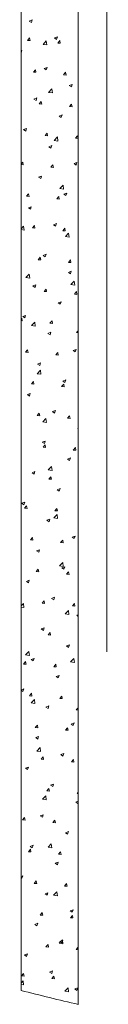
# Paper-space layout 'Sheet1' of a CAD drawing. Units: inches. Extents: x 0.7 to 9.6, y 0.2 to 11.5.
# Drawn here: x 2.7 to 2.8, y 3.2 to 4.3 of the extents above; entities that cross this region are included whole.
import ezdxf

# ---------------------------------------------------------------- set-up
doc = ezdxf.new("R2010")
doc.units = ezdxf.units.IN
doc.header["$MEASUREMENT"] = 0

# ---------------------------------------------------------------- blocks, each defined once
blk = doc.blocks.new('SW_HATCH_0')
at = {"color": 0, "linetype": 'Continuous', "lineweight": 0}
for p, q in [((0.375, -3.1227), (0.3783, -3.1214)), ((0.375, -3.1227), (0.3774, -3.1243)), ((0.3774, -3.1243), (0.3783, -3.1214)), ((0.373, -3.1449), (0.3753, -3.1421)), ((0.373, -3.1449), (0.3759, -3.1451)), ((0.3759, -3.1451), (0.3753, -3.1421)), ((0.3907, -3.1494), (0.3944, -3.1455)), ((0.395, -3.1501), (0.3944, -3.1455)), ((0.4038, -3.1421), (0.4072, -3.1408)), ((0.4038, -3.1421), (0.4062, -3.1437)), ((0.4062, -3.1437), (0.4072, -3.1408)), ((0.4076, -3.1479), (0.4099, -3.1451)), ((0.4105, -3.1481), (0.4099, -3.1451)), ((0.3655, -3.1568), (0.3666, -3.1564)), ((0.3656, -3.1593), (0.3666, -3.1564)), ((0.3907, -3.1494), (0.395, -3.1501)), ((0.4076, -3.1479), (0.4105, -3.1481)), ((0.3655, -3.1592), (0.3656, -3.1593)), ((0.3797, -3.1812), (0.382, -3.1784)), ((0.3825, -3.1814), (0.382, -3.1784)), ((0.392, -3.1771), (0.3954, -3.1758)), ((0.392, -3.1771), (0.3944, -3.1787)), ((0.3944, -3.1787), (0.3954, -3.1758)), ((0.3797, -3.1812), (0.3825, -3.1814)), ((0.4143, -3.1842), (0.4166, -3.1814)), ((0.4143, -3.1842), (0.4172, -3.1845)), ((0.4172, -3.1845), (0.4166, -3.1814)), ((0.3971, -3.2044), (0.4008, -3.2005)), ((0.4014, -3.2051), (0.4008, -3.2005)), ((0.4208, -3.1966), (0.4242, -3.1953)), ((0.4208, -3.1966), (0.4232, -3.1982)), ((0.4232, -3.1982), (0.4242, -3.1953)), ((0.3803, -3.2121), (0.3837, -3.2108)), ((0.3803, -3.2121), (0.3827, -3.2137)), ((0.3827, -3.2137), (0.3837, -3.2108)), ((0.3971, -3.2044), (0.4014, -3.2051)), ((0.3864, -3.2175), (0.3887, -3.2147)), ((0.3864, -3.2175), (0.3892, -3.2178)), ((0.3892, -3.2178), (0.3887, -3.2147)), ((0.421, -3.2205), (0.4233, -3.2178)), ((0.421, -3.2205), (0.4239, -3.2208)), ((0.4239, -3.2208), (0.4233, -3.2178)), ((0.4091, -3.2316), (0.4125, -3.2303)), ((0.4091, -3.2316), (0.4115, -3.2332)), ((0.4115, -3.2332), (0.4125, -3.2303)), ((0.3685, -3.2471), (0.3719, -3.2458)), ((0.3685, -3.2471), (0.3709, -3.2488)), ((0.3709, -3.2488), (0.3719, -3.2458)), ((0.3931, -3.2538), (0.3954, -3.251)), ((0.3931, -3.2538), (0.3959, -3.2541)), ((0.3959, -3.2541), (0.3954, -3.251)), ((0.4035, -3.2594), (0.4072, -3.2555)), ((0.4078, -3.2601), (0.4072, -3.2555)), ((0.4277, -3.2568), (0.43, -3.2541)), ((0.4277, -3.2568), (0.4306, -3.2571)), ((0.4306, -3.2571), (0.43, -3.2541)), ((0.3974, -3.2666), (0.4007, -3.2653)), ((0.3974, -3.2666), (0.3998, -3.2682)), ((0.3998, -3.2682), (0.4007, -3.2653)), ((0.4035, -3.2594), (0.4078, -3.2601)), ((0.3655, -3.2867), (0.3675, -3.2843)), ((0.3655, -3.2871), (0.368, -3.2874)), ((0.368, -3.2874), (0.3675, -3.2843)), ((0.3998, -3.2901), (0.4021, -3.2874)), ((0.3998, -3.2901), (0.4026, -3.2904)), ((0.4026, -3.2904), (0.4021, -3.2874)), ((0.4262, -3.286), (0.4296, -3.2847)), ((0.4262, -3.286), (0.4286, -3.2876)), ((0.4286, -3.2876), (0.4296, -3.2847)), ((0.3856, -3.3016), (0.389, -3.3003)), ((0.3856, -3.3016), (0.388, -3.3032)), ((0.388, -3.3032), (0.389, -3.3003)), ((0.4099, -3.3145), (0.4136, -3.3105)), ((0.4099, -3.3145), (0.4142, -3.3151)), ((0.4142, -3.3151), (0.4136, -3.3105)), ((0.3718, -3.3234), (0.3742, -3.3206)), ((0.3718, -3.3234), (0.3747, -3.3237)), ((0.3747, -3.3237), (0.3742, -3.3206)), ((0.4065, -3.3265), (0.4088, -3.3237)), ((0.4065, -3.3265), (0.4093, -3.3267)), ((0.4093, -3.3267), (0.4088, -3.3237)), ((0.4144, -3.321), (0.4178, -3.3197)), ((0.4144, -3.321), (0.4168, -3.3226)), ((0.4168, -3.3226), (0.4178, -3.3197)), ((0.3739, -3.3366), (0.3772, -3.3353)), ((0.3739, -3.3366), (0.3763, -3.3382)), ((0.3763, -3.3382), (0.3772, -3.3353)), ((0.3655, -3.3607), (0.3685, -3.3576)), ((0.369, -3.3622), (0.3685, -3.3576)), ((0.3785, -3.3597), (0.3809, -3.357)), ((0.3785, -3.3597), (0.3814, -3.36)), ((0.3814, -3.36), (0.3809, -3.357)), ((0.4027, -3.356), (0.4061, -3.3547)), ((0.4027, -3.356), (0.4051, -3.3577)), ((0.4051, -3.3577), (0.4061, -3.3547)), ((0.4132, -3.3628), (0.4155, -3.36)), ((0.416, -3.363), (0.4155, -3.36)), ((0.3655, -3.3616), (0.369, -3.3622)), ((0.3655, -3.3703), (0.3655, -3.3703)), ((0.3655, -3.3704), (0.3655, -3.3703)), ((0.4132, -3.3628), (0.416, -3.363)), ((0.4163, -3.3695), (0.42, -3.3656)), ((0.4163, -3.3695), (0.4206, -3.3701)), ((0.4206, -3.3701), (0.42, -3.3656)), ((0.3852, -3.3961), (0.3876, -3.3933)), ((0.3881, -3.3963), (0.3876, -3.3933)), ((0.3909, -3.3911), (0.3943, -3.3898)), ((0.3909, -3.3911), (0.3933, -3.3927)), ((0.3933, -3.3927), (0.3943, -3.3898)), ((0.3852, -3.3961), (0.3881, -3.3963)), ((0.4199, -3.3991), (0.4222, -3.3963)), ((0.4199, -3.3991), (0.4227, -3.3993)), ((0.4227, -3.3993), (0.4222, -3.3963)), ((0.3711, -3.4165), (0.3749, -3.4126)), ((0.3711, -3.4165), (0.3754, -3.4172)), ((0.3754, -3.4172), (0.3749, -3.4126)), ((0.4197, -3.4105), (0.4231, -3.4092)), ((0.4197, -3.4105), (0.4221, -3.4121)), ((0.4221, -3.4121), (0.4231, -3.4092)), ((0.3792, -3.4261), (0.3826, -3.4248)), ((0.3792, -3.4261), (0.3816, -3.4277)), ((0.3816, -3.4277), (0.3826, -3.4248)), ((0.4227, -3.4245), (0.4264, -3.4206)), ((0.4227, -3.4245), (0.427, -3.4252)), ((0.427, -3.4252), (0.4264, -3.4206)), ((0.3919, -3.4324), (0.3943, -3.4296)), ((0.3919, -3.4324), (0.3948, -3.4326)), ((0.3948, -3.4326), (0.3943, -3.4296)), ((0.4266, -3.4354), (0.4289, -3.4326)), ((0.4266, -3.4354), (0.4294, -3.4357)), ((0.4294, -3.4357), (0.4289, -3.4326)), ((0.408, -3.4455), (0.4114, -3.4442)), ((0.408, -3.4455), (0.4104, -3.4471)), ((0.4104, -3.4471), (0.4114, -3.4442)), ((0.3674, -3.4611), (0.3708, -3.4598)), ((0.3674, -3.4611), (0.3698, -3.4627)), ((0.3698, -3.4627), (0.3708, -3.4598)), ((0.3655, -3.4639), (0.3663, -3.4629)), ((0.3655, -3.4658), (0.3669, -3.4659)), ((0.3669, -3.4659), (0.3663, -3.4629)), ((0.3775, -3.4715), (0.3813, -3.4676)), ((0.3775, -3.4715), (0.3818, -3.4722)), ((0.3818, -3.4722), (0.3813, -3.4676)), ((0.3986, -3.4687), (0.401, -3.4659)), ((0.3986, -3.4687), (0.4015, -3.4689)), ((0.4015, -3.4689), (0.401, -3.4659)), ((0.3963, -3.4805), (0.3996, -3.4792)), ((0.3963, -3.4805), (0.3987, -3.4821)), ((0.3987, -3.4821), (0.3996, -3.4792)), ((0.4291, -3.4795), (0.4311, -3.4774)), ((0.4291, -3.4795), (0.4311, -3.4798)), ((0.3707, -3.502), (0.373, -3.4992)), ((0.3707, -3.502), (0.3736, -3.5022)), ((0.3736, -3.5022), (0.373, -3.4992)), ((0.4053, -3.505), (0.4077, -3.5022)), ((0.4053, -3.505), (0.4082, -3.5053)), ((0.4082, -3.5053), (0.4077, -3.5022)), ((0.4251, -3.5), (0.4285, -3.4987)), ((0.4251, -3.5), (0.4275, -3.5016)), ((0.4275, -3.5016), (0.4285, -3.4987)), ((0.3845, -3.5155), (0.3879, -3.5142)), ((0.3845, -3.5155), (0.3869, -3.5171)), ((0.3869, -3.5171), (0.3879, -3.5142)), ((0.3839, -3.5266), (0.3877, -3.5226)), ((0.3839, -3.5266), (0.3882, -3.5272)), ((0.3882, -3.5272), (0.3877, -3.5226)), ((0.3774, -3.5383), (0.3797, -3.5355)), ((0.3774, -3.5383), (0.3803, -3.5385)), ((0.3803, -3.5385), (0.3797, -3.5355)), ((0.412, -3.5413), (0.4144, -3.5385)), ((0.4133, -3.535), (0.4167, -3.5337)), ((0.4133, -3.535), (0.4157, -3.5366)), ((0.4149, -3.5416), (0.4144, -3.5385)), ((0.4157, -3.5366), (0.4167, -3.5337)), ((0.3728, -3.5505), (0.3761, -3.5492)), ((0.3728, -3.5505), (0.3752, -3.5522)), ((0.3752, -3.5522), (0.3761, -3.5492)), ((0.412, -3.5413), (0.4149, -3.5416)), ((0.3841, -3.5746), (0.3864, -3.5718)), ((0.387, -3.5749), (0.3864, -3.5718)), ((0.4016, -3.57), (0.405, -3.5687)), ((0.4016, -3.57), (0.404, -3.5716)), ((0.404, -3.5716), (0.405, -3.5687)), ((0.3841, -3.5746), (0.387, -3.5749)), ((0.3903, -3.5816), (0.3941, -3.5777)), ((0.3903, -3.5816), (0.3946, -3.5823)), ((0.3946, -3.5823), (0.3941, -3.5777)), ((0.4187, -3.5776), (0.4211, -3.5749)), ((0.4187, -3.5776), (0.4216, -3.5779)), ((0.4216, -3.5779), (0.4211, -3.5749)), ((0.4304, -3.5894), (0.4311, -3.5891)), ((0.4304, -3.5894), (0.4311, -3.5899)), ((0.3898, -3.605), (0.3932, -3.6037)), ((0.3898, -3.605), (0.3922, -3.6066)), ((0.3908, -3.6109), (0.3931, -3.6082)), ((0.3922, -3.6066), (0.3932, -3.6037)), ((0.3937, -3.6112), (0.3931, -3.6082)), ((0.3908, -3.6109), (0.3937, -3.6112)), ((0.4254, -3.614), (0.4278, -3.6112)), ((0.4254, -3.614), (0.4283, -3.6142)), ((0.4283, -3.6142), (0.4278, -3.6112)), ((0.4186, -3.6244), (0.422, -3.6231)), ((0.4186, -3.6244), (0.421, -3.626)), ((0.421, -3.626), (0.422, -3.6231)), ((0.3781, -3.64), (0.3815, -3.6387)), ((0.3781, -3.64), (0.3805, -3.6416)), ((0.3805, -3.6416), (0.3815, -3.6387)), ((0.3967, -3.6366), (0.4005, -3.6327)), ((0.3967, -3.6366), (0.401, -3.6373)), ((0.401, -3.6373), (0.4005, -3.6327)), ((0.3657, -3.6445), (0.3655, -3.643)), ((0.3655, -3.6444), (0.3657, -3.6445)), ((0.3975, -3.6472), (0.3998, -3.6445)), ((0.3975, -3.6472), (0.4004, -3.6475)), ((0.4004, -3.6475), (0.3998, -3.6445)), ((0.4069, -3.6594), (0.4103, -3.6581)), ((0.4069, -3.6594), (0.4093, -3.6611)), ((0.4093, -3.6611), (0.4103, -3.6581)), ((0.3663, -3.675), (0.3697, -3.6737)), ((0.3663, -3.675), (0.3687, -3.6766)), ((0.3687, -3.6766), (0.3697, -3.6737)), ((0.3696, -3.6805), (0.3719, -3.6778)), ((0.3696, -3.6805), (0.3724, -3.6808)), ((0.3724, -3.6808), (0.3719, -3.6778)), ((0.4042, -3.6836), (0.4065, -3.6808)), ((0.4042, -3.6836), (0.4071, -3.6838)), ((0.4071, -3.6838), (0.4065, -3.6808)), ((0.3952, -3.6944), (0.3985, -3.6932)), ((0.3952, -3.6944), (0.3976, -3.6961)), ((0.3976, -3.6961), (0.3985, -3.6932)), ((0.4031, -3.6916), (0.4069, -3.6877)), ((0.4031, -3.6916), (0.4074, -3.6923)), ((0.4074, -3.6923), (0.4069, -3.6877)), ((0.3763, -3.7168), (0.3786, -3.7141)), ((0.3763, -3.7168), (0.3791, -3.7171)), ((0.3791, -3.7171), (0.3786, -3.7141)), ((0.4109, -3.7199), (0.4132, -3.7171)), ((0.4109, -3.7199), (0.4138, -3.7201)), ((0.4138, -3.7201), (0.4132, -3.7171)), ((0.424, -3.7139), (0.4274, -3.7126)), ((0.424, -3.7139), (0.4264, -3.7155)), ((0.4264, -3.7155), (0.4274, -3.7126)), ((0.3834, -3.7295), (0.3868, -3.7282)), ((0.3834, -3.7295), (0.3858, -3.7311)), ((0.3858, -3.7311), (0.3868, -3.7282)), ((0.4095, -3.7467), (0.4133, -3.7427)), ((0.4138, -3.7473), (0.4133, -3.7427)), ((0.383, -3.7532), (0.3853, -3.7504)), ((0.383, -3.7532), (0.3858, -3.7534)), ((0.3858, -3.7534), (0.3853, -3.7504)), ((0.4095, -3.7467), (0.4138, -3.7473)), ((0.4122, -3.7489), (0.4156, -3.7476)), ((0.4122, -3.7489), (0.4146, -3.7505)), ((0.4146, -3.7505), (0.4156, -3.7476)), ((0.4176, -3.7562), (0.4199, -3.7534)), ((0.4205, -3.7564), (0.4199, -3.7534)), ((0.3717, -3.7645), (0.375, -3.7632)), ((0.3717, -3.7645), (0.3741, -3.7661)), ((0.3741, -3.7661), (0.375, -3.7632)), ((0.4176, -3.7562), (0.4205, -3.7564)), ((0.3897, -3.7895), (0.392, -3.7867)), ((0.3925, -3.7897), (0.392, -3.7867)), ((0.4005, -3.7839), (0.4039, -3.7826)), ((0.4005, -3.7839), (0.4029, -3.7855)), ((0.4029, -3.7855), (0.4039, -3.7826)), ((0.3655, -3.7926), (0.3682, -3.7898)), ((0.3655, -3.7939), (0.3687, -3.7944)), ((0.3687, -3.7944), (0.3682, -3.7898)), ((0.3897, -3.7895), (0.3925, -3.7897)), ((0.4159, -3.8017), (0.4197, -3.7978)), ((0.4202, -3.8023), (0.4197, -3.7978)), ((0.4243, -3.7925), (0.4266, -3.7897)), ((0.4243, -3.7925), (0.4272, -3.7928)), ((0.4272, -3.7928), (0.4266, -3.7897)), ((0.4159, -3.8017), (0.4202, -3.8023)), ((0.4293, -3.8033), (0.4311, -3.8027)), ((0.4293, -3.8033), (0.4311, -3.8046)), ((0.3887, -3.8189), (0.3921, -3.8176)), ((0.3887, -3.8189), (0.3911, -3.8205)), ((0.3911, -3.8205), (0.3921, -3.8176)), ((0.3964, -3.8258), (0.3987, -3.823)), ((0.3964, -3.8258), (0.3992, -3.8261)), ((0.3992, -3.8261), (0.3987, -3.823)), ((0.431, -3.8288), (0.4311, -3.8287)), ((0.431, -3.8288), (0.4311, -3.8288)), ((0.3708, -3.8487), (0.3746, -3.8448)), ((0.3751, -3.8494), (0.3746, -3.8448)), ((0.4175, -3.8384), (0.4209, -3.8371)), ((0.4175, -3.8384), (0.42, -3.84)), ((0.42, -3.84), (0.4209, -3.8371)), ((0.3684, -3.8591), (0.3708, -3.8563)), ((0.3708, -3.8487), (0.3751, -3.8494)), ((0.3713, -3.8593), (0.3708, -3.8563)), ((0.377, -3.8539), (0.3804, -3.8526)), ((0.377, -3.8539), (0.3794, -3.8556)), ((0.3794, -3.8556), (0.3804, -3.8526)), ((0.4223, -3.8567), (0.4261, -3.8528)), ((0.4266, -3.8574), (0.4261, -3.8528)), ((0.3684, -3.8591), (0.3713, -3.8593)), ((0.4031, -3.8621), (0.4054, -3.8593)), ((0.4031, -3.8621), (0.4059, -3.8624)), ((0.4059, -3.8624), (0.4054, -3.8593)), ((0.4223, -3.8567), (0.4266, -3.8574)), ((0.4058, -3.8734), (0.4092, -3.8721)), ((0.4058, -3.8734), (0.4082, -3.875)), ((0.4082, -3.875), (0.4092, -3.8721)), ((0.3655, -3.8889), (0.3686, -3.8876)), ((0.3655, -3.8891), (0.3676, -3.8906)), ((0.3676, -3.8906), (0.3686, -3.8876)), ((0.3751, -3.8954), (0.3775, -3.8926)), ((0.3751, -3.8954), (0.378, -3.8957)), ((0.3772, -3.9037), (0.381, -3.8998)), ((0.378, -3.8957), (0.3775, -3.8926)), ((0.3815, -3.9044), (0.381, -3.8998)), ((0.4098, -3.8984), (0.4121, -3.8957)), ((0.4098, -3.8984), (0.4126, -3.8987)), ((0.4126, -3.8987), (0.4121, -3.8957)), ((0.3772, -3.9037), (0.3815, -3.9044)), ((0.3941, -3.9084), (0.3974, -3.9071)), ((0.3941, -3.9084), (0.3965, -3.91)), ((0.3965, -3.91), (0.3974, -3.9071)), ((0.4288, -3.9117), (0.4311, -3.9093)), ((0.4288, -3.9117), (0.4311, -3.9121)), ((0.3818, -3.9317), (0.3842, -3.9289)), ((0.3818, -3.9317), (0.3847, -3.932)), ((0.3847, -3.932), (0.3842, -3.9289)), ((0.4165, -3.9348), (0.4188, -3.932)), ((0.4165, -3.9348), (0.4193, -3.935)), ((0.4193, -3.935), (0.4188, -3.932)), ((0.4229, -3.9278), (0.4263, -3.9265)), ((0.4229, -3.9278), (0.4253, -3.9294)), ((0.4253, -3.9294), (0.4263, -3.9265)), ((0.3823, -3.9434), (0.3857, -3.9421)), ((0.3823, -3.9434), (0.3847, -3.945)), ((0.3847, -3.945), (0.3857, -3.9421)), ((0.3836, -3.9588), (0.3874, -3.9548)), ((0.3879, -3.9594), (0.3874, -3.9548)), ((0.3836, -3.9588), (0.3879, -3.9594)), ((0.3885, -3.968), (0.3909, -3.9653)), ((0.3885, -3.968), (0.3914, -3.9683)), ((0.3914, -3.9683), (0.3909, -3.9653)), ((0.4111, -3.9628), (0.4145, -3.9615)), ((0.4111, -3.9628), (0.4135, -3.9645)), ((0.4135, -3.9645), (0.4145, -3.9615)), ((0.4232, -3.9711), (0.4255, -3.9683)), ((0.426, -3.9713), (0.4255, -3.9683)), ((0.3706, -3.9784), (0.3739, -3.9771)), ((0.3706, -3.9784), (0.373, -3.98)), ((0.373, -3.98), (0.3739, -3.9771)), ((0.4232, -3.9711), (0.426, -3.9713)), ((0.3952, -4.0044), (0.3975, -4.0016)), ((0.3981, -4.0046), (0.3975, -4.0016)), ((0.3994, -3.9978), (0.4028, -3.9965)), ((0.3994, -3.9978), (0.4018, -3.9995)), ((0.4018, -3.9995), (0.4028, -3.9965)), ((0.39, -4.0138), (0.3938, -4.0099)), ((0.39, -4.0138), (0.3943, -4.0145)), ((0.3943, -4.0145), (0.3938, -4.0099)), ((0.3952, -4.0044), (0.3981, -4.0046)), ((0.4299, -4.0074), (0.4311, -4.0059)), ((0.4299, -4.0074), (0.4311, -4.0075)), ((0.4282, -4.0173), (0.4311, -4.0162)), ((0.4282, -4.0173), (0.4306, -4.0189)), ((0.4306, -4.0189), (0.4311, -4.0174)), ((0.3673, -4.0376), (0.3696, -4.0349)), ((0.3702, -4.0379), (0.3696, -4.0349)), ((0.3876, -4.0329), (0.391, -4.0316)), ((0.3876, -4.0329), (0.39, -4.0345)), ((0.39, -4.0345), (0.391, -4.0316)), ((0.3673, -4.0376), (0.3702, -4.0379)), ((0.4019, -4.0407), (0.4042, -4.0379)), ((0.4019, -4.0407), (0.4048, -4.0409)), ((0.4048, -4.0409), (0.4042, -4.0379)), ((0.4165, -4.0523), (0.4198, -4.051)), ((0.4165, -4.0523), (0.4189, -4.0539)), ((0.4189, -4.0539), (0.4198, -4.051)), ((0.3759, -4.0679), (0.3793, -4.0666)), ((0.3759, -4.0679), (0.3783, -4.0695)), ((0.3783, -4.0695), (0.3793, -4.0666)), ((0.3964, -4.0688), (0.4002, -4.0649)), ((0.3964, -4.0688), (0.4007, -4.0695)), ((0.4007, -4.0695), (0.4002, -4.0649)), ((0.374, -4.074), (0.3763, -4.0712)), ((0.374, -4.074), (0.3769, -4.0742)), ((0.3769, -4.0742), (0.3763, -4.0712)), ((0.4086, -4.077), (0.4109, -4.0742)), ((0.4086, -4.077), (0.4115, -4.0772)), ((0.4115, -4.0772), (0.4109, -4.0742)), ((0.4047, -4.0873), (0.4081, -4.086)), ((0.4047, -4.0873), (0.4071, -4.0889)), ((0.4071, -4.0889), (0.4081, -4.086)), ((0.3655, -4.1024), (0.3675, -4.1016)), ((0.3655, -4.1038), (0.3665, -4.1045)), ((0.3665, -4.1045), (0.3675, -4.1016)), ((0.3807, -4.1103), (0.383, -4.1075)), ((0.3807, -4.1103), (0.3836, -4.1105)), ((0.3836, -4.1105), (0.383, -4.1075)), ((0.4153, -4.1133), (0.4176, -4.1105)), ((0.4153, -4.1133), (0.4182, -4.1136)), ((0.4182, -4.1136), (0.4176, -4.1105)), ((0.393, -4.1223), (0.3963, -4.121)), ((0.393, -4.1223), (0.3954, -4.1239)), ((0.3954, -4.1239), (0.3963, -4.121)), ((0.4028, -4.1238), (0.4066, -4.1199)), ((0.4028, -4.1238), (0.4071, -4.1245)), ((0.4071, -4.1245), (0.4066, -4.1199)), ((0.3874, -4.1466), (0.3897, -4.1438)), ((0.3874, -4.1466), (0.3903, -4.1468)), ((0.3903, -4.1468), (0.3897, -4.1438)), ((0.4218, -4.1418), (0.4252, -4.1405)), ((0.4218, -4.1418), (0.4242, -4.1434)), ((0.422, -4.1496), (0.4243, -4.1469)), ((0.4242, -4.1434), (0.4252, -4.1405)), ((0.4249, -4.1499), (0.4243, -4.1469)), ((0.3812, -4.1573), (0.3846, -4.156)), ((0.3812, -4.1573), (0.3836, -4.159)), ((0.3836, -4.159), (0.3846, -4.156)), ((0.422, -4.1496), (0.4249, -4.1499)), ((0.3941, -4.1829), (0.3964, -4.1801)), ((0.3941, -4.1829), (0.397, -4.1832)), ((0.397, -4.1832), (0.3964, -4.1801)), ((0.4092, -4.1789), (0.413, -4.1749)), ((0.4092, -4.1789), (0.4135, -4.1795)), ((0.41, -4.1768), (0.4134, -4.1755)), ((0.41, -4.1768), (0.4124, -4.1784)), ((0.4124, -4.1784), (0.4134, -4.1755)), ((0.4135, -4.1795), (0.413, -4.1749)), ((0.4287, -4.1859), (0.431, -4.1832)), ((0.4311, -4.1834), (0.431, -4.1832)), ((0.3695, -4.1923), (0.3728, -4.191)), ((0.3695, -4.1923), (0.3719, -4.194)), ((0.3719, -4.194), (0.3728, -4.191)), ((0.4287, -4.1859), (0.4311, -4.1862)), ((0.3662, -4.2162), (0.3685, -4.2134)), ((0.3662, -4.2162), (0.369, -4.2165)), ((0.369, -4.2165), (0.3685, -4.2134)), ((0.3983, -4.2118), (0.4017, -4.2105)), ((0.3983, -4.2118), (0.4007, -4.2134)), ((0.4007, -4.2134), (0.4017, -4.2105)), ((0.4008, -4.2192), (0.4031, -4.2165)), ((0.4037, -4.2195), (0.4031, -4.2165)), ((0.3655, -4.2245), (0.3679, -4.222)), ((0.3655, -4.2261), (0.3684, -4.2266)), ((0.3684, -4.2266), (0.3679, -4.222)), ((0.4008, -4.2192), (0.4037, -4.2195)), ((0.4156, -4.2339), (0.4194, -4.23)), ((0.4156, -4.2339), (0.4199, -4.2345)), ((0.4199, -4.2345), (0.4194, -4.23)), ((0.4271, -4.2312), (0.4305, -4.2299)), ((0.4271, -4.2312), (0.4295, -4.2328)), ((0.4295, -4.2328), (0.4305, -4.2299))]:
    blk.add_line(p, q, dxfattribs=at)

psp = doc.layouts.new('Sheet1')

# ---------------------------------------------------------------- linework, layer by layer
at = {"color": 7, "linetype": 'Continuous', "lineweight": 15}
for p, q in [((2.6884, 3.1897), (2.6884, 6.7927)), ((2.754, 3.1738), (2.754, 6.7927)), ((2.7868, 3.5775), (2.7868, 4.6722))]:
    psp.add_line(p, q, dxfattribs=at)
at = {"color": 7, "linetype": 'Continuous', "lineweight": 0}
psp.add_arc((3.3222, 5.6685), 2.5586, 255.6584, 257.1702, dxfattribs=at)

# ---------------------------------------------------------------- block references
psp.add_blockref('SW_HATCH_0', (2.3229, 7.4226), dxfattribs=at)

doc.saveas('drawing.dxf')
